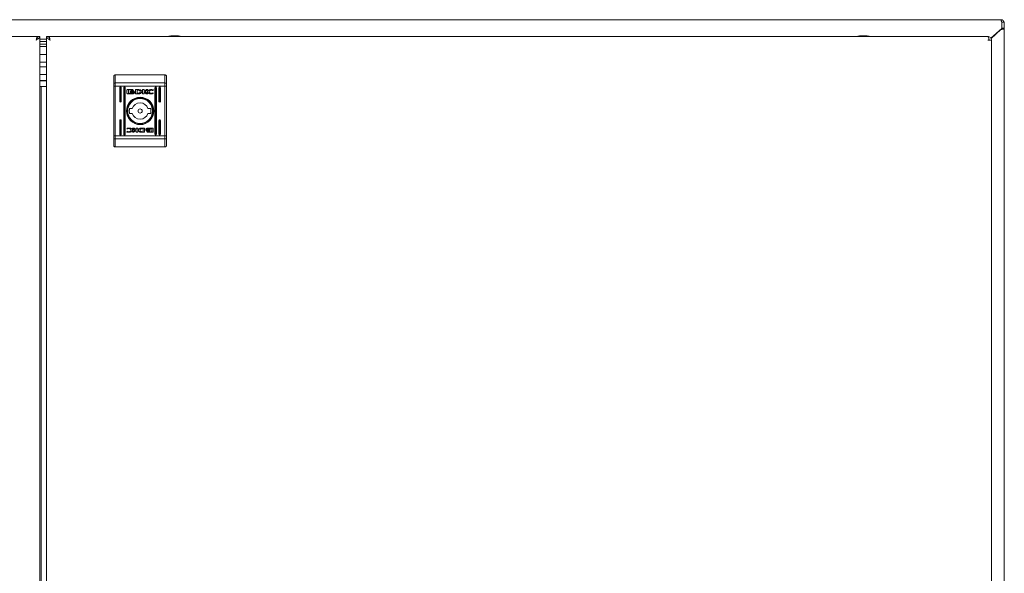
# Model space of a CAD drawing. Units: millimetres. Extents: x -746 to 3487, y -2 to 1566.
# Drawn here: x 585 to 1200, y 344 to 690 of the extents above; entities that cross this region are included whole.
import ezdxf

# ---------------------------------------------------------------- set-up
doc = ezdxf.new("R2010")
doc.units = ezdxf.units.MM

msp = doc.modelspace()

# ---------------------------------------------------------------- linework, layer by layer
at = {"color": 7, "linetype": 'Continuous', "lineweight": 15}
for p, q in [((1197.73, 690), (2.27, 690)), ((1197.73, 690), (1197.75, 690)), ((1200, 688.5), (1198.5, 688.5)), ((1198.5, 684.6), (1198.5, 688.5)), ((1200, 684.6), (1200, 688.5)), ((1191.63, 678.46), (1198.5, 684.5)), ((1197.75, 683.8), (1191.79, 678.22)), ((1196.5, 682.74), (1196.5, 682.63)), ((1198.5, 684.5), (1198.5, 687.75)), ((1198.5, 684.6), (1200, 684.6)), ((1198.5, 684.5), (1200, 684.5)), ((1200, 684.6), (1200, 684.5)), ((1200, 684.5), (1200, 20.5)), ((10.21, 679.5), (596.26, 679.5)), ((595.97, 677.8), (596.01, 677.8)), ((596.26, 678), (596.26, 679.5)), ((597.96, 679.5), (596.46, 679.5)), ((597.96, 24), (597.96, 679.5)), ((597.96, 677.8), (602.04, 677.8)), ((602.04, 679.5), (602.04, 24)), ((602.04, 679.5), (603.54, 679.5)), ((603.74, 679.5), (1189.79, 679.5)), ((603.74, 678.43), (603.74, 679.5)), ((1190.54, 677.25), (1189.79, 677.25)), ((1190.54, 677.25), (1192.04, 677.25)), ((1192.04, 26.25), (1192.04, 677.25)), ((602.04, 651.8), (597.96, 651.8)), ((644.04, 650.07), (644.04, 654.5)), ((645.04, 655.5), (645.04, 650.46)), ((676.04, 655.5), (645.04, 655.5)), ((676.04, 650.46), (676.04, 655.5)), ((677.04, 654.5), (677.04, 650.07)), ((597.96, 648.3), (602.04, 648.3)), ((644.04, 648.51), (644.04, 650.07)), ((645.04, 648.51), (644.04, 648.51)), ((644.04, 617.49), (644.04, 648.51)), ((645.04, 650.46), (645.04, 648.51)), ((676.04, 650.46), (645.04, 650.46)), ((676.04, 648.51), (645.04, 648.51)), ((645.04, 648.51), (645.04, 617.49)), ((647.79, 647.5), (647.79, 639)), ((648.29, 638.5), (648.29, 648)), ((648.79, 639), (648.79, 647.5)), ((650.29, 647.5), (650.29, 618.5)), ((650.79, 618), (650.79, 648)), ((651.29, 618.5), (651.29, 647.5)), ((652.34, 644.01), (652.34, 646.05)), ((652.61, 646.32), (655.82, 646.32)), ((653.21, 646.11), (653.21, 643.95)), ((655.77, 646.11), (653.21, 646.11)), ((655.77, 645.88), (655.77, 646.11)), ((656.09, 645.88), (655.77, 645.88)), ((656.09, 646.05), (656.09, 645.88)), ((659.44, 646.33), (657.7, 646.32)), ((657.7, 646.32), (657.7, 643.74)), ((658.67, 645.96), (659.31, 645.97)), ((658.67, 644.06), (658.67, 645.96)), ((662.06, 646.32), (662.97, 646.32)), ((662.06, 643.74), (662.06, 646.32)), ((662.97, 646.32), (662.97, 645.11)), ((662.97, 645.11), (664.61, 646.32)), ((665.3, 646.32), (663.74, 645.18)), ((664.61, 646.32), (665.3, 646.32)), ((668.65, 645.69), (668.53, 645.69)), ((668.8, 646.13), (668.65, 645.69)), ((669.79, 647.5), (669.79, 618.5)), ((670.29, 648), (670.29, 618)), ((670.79, 618.5), (670.79, 647.5)), ((672.29, 647.5), (672.29, 639)), ((672.79, 638.5), (672.79, 648)), ((673.29, 639), (673.29, 647.5)), ((676.04, 648.51), (676.04, 650.46)), ((676.04, 648.51), (677.04, 648.51)), ((676.04, 617.49), (676.04, 648.51)), ((677.04, 650.07), (677.04, 648.51)), ((677.04, 648.51), (677.04, 617.49)), ((655.82, 643.74), (652.61, 643.74)), ((653.21, 643.95), (654.72, 643.94)), ((654.27, 644.8), (654.27, 645.08)), ((654.27, 644.36), (654.27, 644.64)), ((657, 645.02), (657, 644.74)), ((657, 644.58), (657, 644.3)), ((657.7, 643.74), (659.35, 643.75)), ((659.25, 644.07), (658.67, 644.06)), ((659.35, 643.75), (659.36, 643.75)), ((662.98, 643.74), (662.06, 643.74)), ((662.98, 644.82), (662.98, 643.74)), ((664.21, 643.74), (662.98, 644.82)), ((663.74, 645.18), (665.33, 643.74)), ((665.33, 643.74), (664.21, 643.74)), ((668.75, 644.22), (668.64, 643.89)), ((668.66, 644.22), (668.75, 644.22)), ((655.66, 634.5), (653.95, 634.5)), ((667.12, 634.5), (665.41, 634.5)), ((647.79, 627), (647.79, 618.5)), ((648.29, 618), (648.29, 627.5)), ((648.79, 618.5), (648.79, 627)), ((653.95, 631.5), (655.66, 631.5)), ((665.41, 631.5), (667.12, 631.5)), ((672.29, 627), (672.29, 618.5)), ((672.79, 618), (672.79, 627.5)), ((673.29, 618.5), (673.29, 627)), ((652.32, 621.78), (652.43, 622.11)), ((652.42, 621.78), (652.32, 621.78)), ((655.74, 622.26), (656.86, 622.26)), ((657.33, 620.82), (655.74, 622.26)), ((655.77, 619.68), (657.33, 620.82)), ((658.1, 620.89), (656.47, 619.68)), ((656.86, 622.26), (658.09, 621.18)), ((658.09, 622.26), (659.01, 622.26)), ((658.09, 621.18), (658.09, 622.26)), ((658.1, 619.68), (658.1, 620.89)), ((659.01, 622.26), (659.01, 619.68)), ((661.72, 622.25), (661.71, 622.25)), ((663.37, 622.26), (661.72, 622.25)), ((661.82, 621.93), (662.4, 621.94)), ((662.4, 621.94), (662.4, 620.04)), ((663.37, 619.68), (663.37, 622.26)), ((664.07, 621.42), (664.07, 621.7)), ((664.07, 620.98), (664.07, 621.26)), ((665.25, 622.26), (668.46, 622.26)), ((667.86, 622.05), (666.35, 622.06)), ((666.8, 621.64), (666.8, 621.36)), ((666.8, 621.2), (666.8, 620.92)), ((667.86, 619.89), (667.86, 622.05)), ((668.73, 621.99), (668.73, 619.95)), ((644.04, 615.93), (644.04, 617.49)), ((645.04, 617.49), (644.04, 617.49)), ((644.04, 611.5), (644.04, 615.93)), ((676.04, 617.49), (645.04, 617.49)), ((645.04, 617.49), (645.04, 615.54)), ((676.04, 615.54), (645.04, 615.54)), ((645.04, 615.54), (645.04, 610.5)), ((652.27, 619.87), (652.42, 620.31)), ((652.42, 620.31), (652.54, 620.31)), ((656.47, 619.68), (655.77, 619.68)), ((659.01, 619.68), (658.1, 619.68)), ((661.63, 619.67), (663.37, 619.68)), ((662.4, 620.04), (661.76, 620.03)), ((664.98, 620.12), (665.3, 620.12)), ((664.98, 619.95), (664.98, 620.12)), ((668.46, 619.68), (665.25, 619.68)), ((665.3, 620.12), (665.3, 619.89)), ((665.3, 619.89), (667.86, 619.89)), ((676.04, 617.49), (677.04, 617.49)), ((676.04, 615.54), (676.04, 617.49)), ((676.04, 610.5), (676.04, 615.54)), ((677.04, 617.49), (677.04, 615.93)), ((677.04, 615.93), (677.04, 611.5)), ((676.04, 610.5), (645.04, 610.5))]:
    msp.add_line(p, q, dxfattribs=at)
at = {"color": 8, "linetype": 'Continuous', "lineweight": 15}
for p, q in [((1197.7, 683.75), (1197.65, 683.75)), ((602.04, 676.3), (597.96, 676.3)), ((1195.75, 682.08), (1195.75, 681.93)), ((597.96, 674.72), (602.04, 674.72)), ((602.04, 673.32), (597.96, 673.32)), ((597.96, 668.16), (602.04, 668.16)), ((602.04, 663.51), (597.96, 663.51)), ((597.96, 660.53), (602.04, 660.53)), ((602.04, 655.77), (597.96, 655.77)), ((597.96, 652), (602.04, 652)), ((598.71, 56.7), (598.71, 648.3))]:
    msp.add_line(p, q, dxfattribs=at)
at = {"color": 7, "linetype": 'Continuous', "lineweight": 15, "flags": 128}
for points in [[(645.04, 650.46), (644.84, 650.45), (644.65, 650.43), (644.48, 650.39), (644.33, 650.34), (644.2, 650.29), (644.11, 650.22), (644.05, 650.14), (644.04, 650.07)], [(676.04, 650.46), (676.23, 650.45), (676.42, 650.43), (676.59, 650.39), (676.74, 650.34), (676.87, 650.29), (676.96, 650.22), (677.02, 650.14), (677.04, 650.07)], [(645.04, 615.54), (644.84, 615.55), (644.65, 615.57), (644.48, 615.61), (644.33, 615.66), (644.2, 615.71), (644.11, 615.78), (644.05, 615.85), (644.04, 615.93)], [(676.04, 615.54), (676.23, 615.55), (676.42, 615.57), (676.59, 615.61), (676.74, 615.66), (676.87, 615.71), (676.96, 615.78), (677.02, 615.85), (677.04, 615.93)]]:
    msp.add_lwpolyline(points, dxfattribs=at)
at = {"color": 7, "linetype": 'Continuous', "lineweight": 15}
for radius in [8.55, 8.05, 7.75, 1.3]:
    msp.add_circle((660.54, 633), radius, dxfattribs=at)
for centre, radius, start, end in [((682.34, 654.23), 25.77, 90.67011, 101.30585), ((681.73, 654.23), 25.77, 78.69415, 89.32989), ((1112.34, 654.23), 25.77, 90.67011, 101.30585), ((1111.73, 654.23), 25.77, 78.69415, 89.32989), ((648.29, 647.5), 0.5, 360, 180), ((650.79, 647.5), 0.5, 0, 180), ((670.29, 647.5), 0.5, 0, 180), ((672.79, 647.5), 0.5, 0, 180), ((648.29, 639), 0.5, 180, 0), ((660.54, 633), 6.75, 167.16041, 192.83959), ((660.54, 633), 5.1, 17.10464, 162.89536), ((660.54, 633), 6.75, 347.16041, 12.83959), ((672.79, 639), 0.5, 180, 0), ((648.29, 627), 0.5, 0, 180), ((660.54, 633), 5.1, 197.10464, 342.89536), ((672.79, 627), 0.5, 360, 180), ((648.29, 618.5), 0.5, 180, 0), ((650.79, 618.5), 0.5, 180, 0), ((670.29, 618.5), 0.5, 180, 0), ((672.79, 618.5), 0.5, 180, 360)]:
    msp.add_arc(centre, radius, start, end, dxfattribs=at)
for points, knots in [([(1197.73, 690), (1197.79, 689.97), (1197.92, 689.9), (1198.11, 689.38), (1198.31, 688.63), (1198.44, 688.04), (1198.5, 687.75)], [0, 0, 0, 0, 0.249995, 0.499997, 0.749999, 1, 1, 1, 1]), ([(1199.87, 688.5), (1199.76, 688.73), (1199.54, 689.2), (1198.94, 689.71), (1198.31, 689.97), (1197.9, 689.99), (1197.75, 690)], [0, 0, 0, 0, 0.275739, 0.555899, 0.836067, 1, 1, 1, 1]), ([(1197.75, 683.8), (1198, 683.85), (1198.51, 683.95), (1199.19, 684.1), (1199.71, 684.26), (1199.97, 684.39), (1199.99, 684.47), (1200, 684.5)], [0, 0, 0, 0, 0.21371, 0.432612, 0.651511, 0.870413, 1, 1, 1, 1]), ([(1197.75, 683.8), (1197.86, 683.86), (1198.07, 683.99), (1198.32, 684.17), (1198.47, 684.34), (1198.49, 684.45), (1198.5, 684.5)], [0, 0, 0, 0, 0.279704, 0.530121, 0.780467, 1, 1, 1, 1]), ([(1198.5, 687.75), (1198.5, 687.86), (1198.49, 687.98), (1198.43, 688.07), (1198.43, 688.07)], [0, 0, 0, 0, 0.990371, 1, 1, 1, 1]), ([(595.71, 677.25), (596.01, 677.44), (596.6, 677.81), (597.34, 678.38), (597.86, 678.94), (597.93, 679.31), (597.96, 679.5)], [0, 0, 0, 0, 0.250003, 0.499999, 0.750001, 1, 1, 1, 1]), ([(596.26, 679.5), (596.22, 679.47), (596.13, 679.4), (595.99, 678.88), (595.85, 678.13), (595.76, 677.54), (595.71, 677.25)], [0, 0, 0, 0, 0.2499999, 0.5000023, 0.7499952, 1, 1, 1, 1]), ([(595.71, 677.25), (595.92, 677.63), (596.32, 678.38), (596.42, 679.12), (596.46, 679.5)], [0, 0, 0, 0, 0.499998, 1, 1, 1, 1]), ([(596.26, 678), (596.22, 677.99), (596.13, 677.97), (595.99, 677.79), (595.85, 677.54), (595.76, 677.35), (595.71, 677.25)], [0, 0, 0, 0, 0.250009, 0.500019, 0.750004, 1, 1, 1, 1]), ([(602.04, 679.5), (602.07, 679.31), (602.14, 678.93), (602.68, 678.35), (603.43, 677.79), (604.01, 677.43), (604.29, 677.25)], [0, 0, 0, 0, 0.254727, 0.509613, 0.764518, 1, 1, 1, 1]), ([(603.54, 679.5), (603.57, 679.15), (603.64, 678.51), (603.98, 677.87), (604.13, 677.57)], [0, 0, 0, 0, 0.542554, 1, 1, 1, 1]), ([(604.29, 677.25), (604.24, 677.54), (604.15, 678.13), (604.01, 678.88), (603.87, 679.4), (603.78, 679.47), (603.74, 679.5)], [0, 0, 0, 0, 0.250004, 0.499999, 0.750001, 1, 1, 1, 1]), ([(1189.79, 679.5), (1189.85, 679.47), (1189.97, 679.4), (1190.16, 678.88), (1190.35, 678.13), (1190.47, 677.54), (1190.54, 677.25)], [0, 0, 0, 0, 0.249999, 0.500001, 0.749996, 1, 1, 1, 1]), ([(1192.04, 677.25), (1192, 677.54), (1191.93, 678.13), (1191.41, 678.88), (1190.67, 679.4), (1190.08, 679.47), (1189.79, 679.5)], [0, 0, 0, 0, 0.250004, 0.499998, 0.75, 1, 1, 1, 1]), ([(1190.54, 677.25), (1190.53, 677.35), (1190.53, 677.46), (1190.47, 677.55), (1190.47, 677.55)], [0, 0, 0, 0, 0.953034, 1, 1, 1, 1]), ([(645.04, 655.5), (644.92, 655.49), (644.7, 655.47), (644.41, 655.3), (644.18, 655.05), (644.06, 654.77), (644.04, 654.58), (644.04, 654.5), (644.04, 654.5)], [0, 0, 0, 0, 0.209495, 0.418957, 0.630105, 0.84501, 0.993643, 1, 1, 1, 1]), ([(677.04, 654.5), (677.04, 654.5), (677.04, 654.58), (677.01, 654.77), (676.89, 655.05), (676.66, 655.3), (676.37, 655.47), (676.15, 655.49), (676.04, 655.5)], [0, 0, 0, 0, 0.0063569, 0.1549819, 0.3698969, 0.5810151, 0.7904721, 1, 1, 1, 1]), ([(652.34, 646.05), (652.35, 646.09), (652.36, 646.17), (652.43, 646.25), (652.52, 646.31), (652.58, 646.31), (652.61, 646.32)], [0, 0, 0, 0, 0.2852897, 0.560492, 0.7770589, 1, 1, 1, 1]), ([(654.47, 645.16), (654.53, 645.25), (654.65, 645.45), (655.07, 645.67), (655.42, 645.71), (655.65, 645.73)], [0, 0, 0, 0, 0.229742, 0.499495, 1, 1, 1, 1]), ([(655.65, 645.52), (655.52, 645.52), (655.26, 645.5), (654.93, 645.39), (654.68, 645.24), (654.57, 645.11), (654.52, 645.05)], [0, 0, 0, 0, 0.322376, 0.61364, 0.817815, 1, 1, 1, 1]), ([(654.57, 644.99), (654.64, 645.06), (654.79, 645.2), (655.16, 645.36), (655.46, 645.38), (655.65, 645.4)], [0, 0, 0, 0, 0.2398428, 0.5127689, 1, 1, 1, 1]), ([(655.65, 645.73), (655.81, 645.72), (656.1, 645.7), (656.46, 645.56), (656.72, 645.37), (656.81, 645.21), (656.85, 645.14)], [0, 0, 0, 0, 0.330279, 0.6229704, 0.8232826, 1, 1, 1, 1]), ([(656.79, 645.05), (656.72, 645.12), (656.58, 645.28), (656.19, 645.47), (655.86, 645.5), (655.65, 645.52)], [0, 0, 0, 0, 0.234977, 0.506632, 1, 1, 1, 1]), ([(655.65, 645.4), (655.9, 645.38), (656.22, 645.34), (656.58, 645.15), (656.69, 645.04), (656.74, 644.99)], [0, 0, 0, 0, 0.6074334, 0.8139734, 1, 1, 1, 1]), ([(655.82, 646.32), (655.86, 646.31), (655.94, 646.3), (656.03, 646.23), (656.08, 646.14), (656.09, 646.08), (656.09, 646.05)], [0, 0, 0, 0, 0.281231, 0.5556, 0.77377, 1, 1, 1, 1]), ([(659.31, 645.97), (659.38, 645.97), (659.52, 645.96), (659.65, 645.94), (659.71, 645.93)], [0, 0, 0, 0, 0.563604, 1, 1, 1, 1]), ([(660.88, 646.06), (660.79, 646.11), (660.57, 646.21), (660.08, 646.3), (659.69, 646.32), (659.44, 646.33)], [0, 0, 0, 0, 0.216756, 0.489652, 1, 1, 1, 1]), ([(659.71, 645.93), (659.81, 645.91), (659.98, 645.88), (660.22, 645.79), (660.39, 645.65), (660.48, 645.48), (660.53, 645.27), (660.53, 645.12), (660.54, 645.03)], [0, 0, 0, 0, 0.21688, 0.392306, 0.544454, 0.668588, 0.815711, 1, 1, 1, 1]), ([(660.44, 643.83), (660.57, 643.88), (660.83, 643.96), (661.16, 644.18), (661.4, 644.46), (661.55, 644.78), (661.58, 645.12), (661.48, 645.47), (661.25, 645.81), (661.01, 645.97), (660.88, 646.06)], [0, 0, 0, 0, 0.138095, 0.265463, 0.384014, 0.496107, 0.605773, 0.719789, 0.847656, 1, 1, 1, 1]), ([(665.17, 645.06), (665.18, 645.15), (665.2, 645.33), (665.41, 645.68), (665.88, 646.03), (666.63, 646.3), (667.2, 646.33), (667.51, 646.35)], [0, 0, 0, 0, 0.090994, 0.186818, 0.410484, 0.684336, 1, 1, 1, 1]), ([(667.53, 646.01), (667.33, 645.99), (666.96, 645.96), (666.53, 645.7), (666.25, 645.37), (666.21, 645.12), (666.2, 645)], [0, 0, 0, 0, 0.317451, 0.602024, 0.805008, 1, 1, 1, 1]), ([(667.51, 646.35), (667.76, 646.34), (668.2, 646.32), (668.63, 646.19), (668.8, 646.13)], [0, 0, 0, 0, 0.583274, 1, 1, 1, 1]), ([(668.53, 645.69), (668.36, 645.79), (668.05, 645.98), (667.7, 646), (667.53, 646.01)], [0, 0, 0, 0, 0.539807, 1, 1, 1, 1]), ([(652.61, 643.74), (652.57, 643.75), (652.49, 643.76), (652.41, 643.83), (652.35, 643.92), (652.35, 643.98), (652.34, 644.01)], [0, 0, 0, 0, 0.281412, 0.555676, 0.773851, 1, 1, 1, 1]), ([(654.27, 645.08), (654.31, 645.02), (654.39, 644.88), (654.6, 644.72), (655, 644.52), (655.38, 644.49), (655.65, 644.47)], [0, 0, 0, 0, 0.138682, 0.298937, 0.483558, 1, 1, 1, 1]), ([(655.65, 644.19), (655.47, 644.2), (655.13, 644.22), (654.72, 644.37), (654.42, 644.56), (654.32, 644.73), (654.27, 644.8)], [0, 0, 0, 0, 0.341619, 0.638722, 0.834915, 1, 1, 1, 1]), ([(654.27, 644.64), (654.31, 644.58), (654.39, 644.44), (654.59, 644.28), (655, 644.08), (655.38, 644.05), (655.65, 644.03)], [0, 0, 0, 0, 0.138606, 0.298837, 0.483455, 1, 1, 1, 1]), ([(654.72, 643.94), (654.6, 644), (654.42, 644.1), (654.32, 644.28), (654.27, 644.36)], [0, 0, 0, 0, 0.604897, 1, 1, 1, 1]), ([(654.52, 645.05), (654.51, 645.07), (654.49, 645.11), (654.47, 645.15), (654.47, 645.16)], [0, 0, 0, 0, 0.563084, 1, 1, 1, 1]), ([(654.68, 644.89), (654.66, 644.91), (654.62, 644.94), (654.58, 644.98), (654.57, 644.99)], [0, 0, 0, 0, 0.570836, 1, 1, 1, 1]), ([(655.65, 645.19), (655.44, 645.18), (655.09, 645.15), (654.8, 644.97), (654.68, 644.89)], [0, 0, 0, 0, 0.598472, 1, 1, 1, 1]), ([(654.78, 644.83), (654.93, 644.9), (655.2, 645.04), (655.51, 645.05), (655.65, 645.06)], [0, 0, 0, 0, 0.528151, 1, 1, 1, 1]), ([(655.01, 644.73), (654.96, 644.75), (654.89, 644.78), (654.81, 644.81), (654.78, 644.83)], [0, 0, 0, 0, 0.577945, 1, 1, 1, 1]), ([(655.65, 644.85), (655.53, 644.84), (655.31, 644.83), (655.1, 644.76), (655.01, 644.73)], [0, 0, 0, 0, 0.579537, 1, 1, 1, 1]), ([(656.62, 644.89), (656.47, 644.98), (656.17, 645.16), (655.82, 645.18), (655.65, 645.19)], [0, 0, 0, 0, 0.521118, 1, 1, 1, 1]), ([(655.65, 645.06), (655.83, 645.05), (656.14, 645.03), (656.41, 644.89), (656.52, 644.83)], [0, 0, 0, 0, 0.5913202, 1, 1, 1, 1]), ([(655.65, 644.47), (655.82, 644.48), (656.14, 644.49), (656.54, 644.63), (656.84, 644.8), (656.95, 644.95), (657, 645.02)], [0, 0, 0, 0, 0.336576, 0.632768, 0.831468, 1, 1, 1, 1]), ([(656.29, 644.74), (656.18, 644.77), (655.97, 644.84), (655.75, 644.84), (655.65, 644.85)], [0, 0, 0, 0, 0.5404464, 1, 1, 1, 1]), ([(657, 644.74), (656.96, 644.68), (656.87, 644.56), (656.66, 644.42), (656.27, 644.24), (655.91, 644.21), (655.65, 644.19)], [0, 0, 0, 0, 0.141627, 0.304499, 0.489714, 1, 1, 1, 1]), ([(655.65, 644.03), (655.82, 644.04), (656.14, 644.06), (656.54, 644.19), (656.84, 644.36), (656.95, 644.51), (657, 644.58)], [0, 0, 0, 0, 0.336544, 0.632705, 0.831425, 1, 1, 1, 1]), ([(657, 644.3), (656.96, 644.24), (656.87, 644.12), (656.67, 643.99), (656.33, 643.82), (656.03, 643.77), (655.82, 643.74)], [0, 0, 0, 0, 0.147287, 0.329414, 0.533092, 1, 1, 1, 1]), ([(656.52, 644.83), (656.48, 644.81), (656.41, 644.77), (656.33, 644.75), (656.29, 644.74)], [0, 0, 0, 0, 0.544582, 1, 1, 1, 1]), ([(656.74, 644.99), (656.72, 644.97), (656.68, 644.93), (656.64, 644.9), (656.62, 644.89)], [0, 0, 0, 0, 0.549946, 1, 1, 1, 1]), ([(656.85, 645.14), (656.84, 645.12), (656.82, 645.09), (656.8, 645.06), (656.79, 645.05)], [0, 0, 0, 0, 0.555349, 1, 1, 1, 1]), ([(660.54, 645.03), (660.53, 644.93), (660.53, 644.76), (660.45, 644.52), (660.33, 644.34), (660.11, 644.17), (659.74, 644.08), (659.42, 644.07), (659.25, 644.07)], [0, 0, 0, 0, 0.156592, 0.283429, 0.392593, 0.496963, 0.725316, 1, 1, 1, 1]), ([(659.36, 643.75), (659.43, 643.75), (659.57, 643.75), (659.7, 643.76), (659.77, 643.76)], [0, 0, 0, 0, 0.4864683, 1, 1, 1, 1]), ([(659.77, 643.76), (659.9, 643.77), (660.12, 643.78), (660.34, 643.82), (660.44, 643.83)], [0, 0, 0, 0, 0.551802, 1, 1, 1, 1]), ([(667.5, 643.71), (667.21, 643.72), (666.7, 643.73), (666.03, 643.9), (665.54, 644.18), (665.22, 644.58), (665.19, 644.91), (665.17, 645.06)], [0, 0, 0, 0, 0.289392, 0.51072, 0.681827, 0.846298, 1, 1, 1, 1]), ([(666.2, 645), (666.21, 644.9), (666.23, 644.69), (666.42, 644.42), (666.69, 644.19), (667.08, 644.02), (667.38, 644), (667.53, 643.99)], [0, 0, 0, 0, 0.165384, 0.334696, 0.515999, 0.747879, 1, 1, 1, 1]), ([(668.64, 643.89), (668.43, 643.83), (668.06, 643.73), (667.67, 643.71), (667.5, 643.71)], [0, 0, 0, 0, 0.542371, 1, 1, 1, 1]), ([(667.53, 643.99), (667.75, 644), (668.14, 644.02), (668.5, 644.16), (668.66, 644.22)], [0, 0, 0, 0, 0.575262, 1, 1, 1, 1]), ([(653.54, 622.01), (653.32, 622), (652.93, 621.98), (652.57, 621.84), (652.42, 621.78)], [0, 0, 0, 0, 0.575271, 1, 1, 1, 1]), ([(652.43, 622.11), (652.64, 622.17), (653.01, 622.27), (653.4, 622.29), (653.57, 622.29)], [0, 0, 0, 0, 0.542345, 1, 1, 1, 1]), ([(654.88, 621), (654.86, 621.1), (654.84, 621.31), (654.65, 621.58), (654.38, 621.81), (653.99, 621.98), (653.7, 622), (653.54, 622.01)], [0, 0, 0, 0, 0.165382, 0.334718, 0.515997, 0.747887, 1, 1, 1, 1]), ([(653.54, 619.99), (653.74, 620.01), (654.11, 620.04), (654.54, 620.3), (654.82, 620.63), (654.86, 620.88), (654.88, 621)], [0, 0, 0, 0, 0.31745, 0.602044, 0.805005, 1, 1, 1, 1]), ([(655.9, 620.94), (655.89, 620.85), (655.87, 620.67), (655.66, 620.32), (655.19, 619.97), (654.44, 619.7), (653.87, 619.67), (653.56, 619.65)], [0, 0, 0, 0, 0.0909702, 0.1868054, 0.4104853, 0.6843319, 1, 1, 1, 1]), ([(653.57, 622.29), (653.86, 622.28), (654.37, 622.27), (655.04, 622.1), (655.53, 621.82), (655.85, 621.42), (655.89, 621.09), (655.9, 620.94)], [0, 0, 0, 0, 0.289375, 0.510725, 0.681807, 0.846296, 1, 1, 1, 1]), ([(660.63, 622.17), (660.5, 622.12), (660.24, 622.04), (659.91, 621.82), (659.67, 621.54), (659.53, 621.22), (659.49, 620.88), (659.59, 620.53), (659.82, 620.19), (660.06, 620.03), (660.19, 619.94)], [0, 0, 0, 0, 0.1380974, 0.2654513, 0.3840171, 0.4961114, 0.6057603, 0.7197969, 0.8476658, 1, 1, 1, 1]), ([(660.54, 620.97), (660.54, 621.07), (660.55, 621.24), (660.62, 621.48), (660.74, 621.66), (660.96, 621.83), (661.34, 621.92), (661.65, 621.93), (661.82, 621.93)], [0, 0, 0, 0, 0.15659, 0.283424, 0.392631, 0.496973, 0.725323, 1, 1, 1, 1]), ([(661.36, 620.07), (661.26, 620.09), (661.09, 620.12), (660.85, 620.21), (660.68, 620.35), (660.59, 620.52), (660.54, 620.73), (660.54, 620.88), (660.54, 620.97)], [0, 0, 0, 0, 0.216851, 0.392303, 0.544453, 0.668625, 0.815709, 1, 1, 1, 1]), ([(661.3, 622.24), (661.17, 622.23), (660.95, 622.22), (660.73, 622.18), (660.63, 622.17)], [0, 0, 0, 0, 0.551842, 1, 1, 1, 1]), ([(661.71, 622.25), (661.64, 622.25), (661.5, 622.25), (661.37, 622.24), (661.3, 622.24)], [0, 0, 0, 0, 0.486395, 1, 1, 1, 1]), ([(664.07, 621.7), (664.11, 621.76), (664.2, 621.88), (664.4, 622.01), (664.74, 622.18), (665.04, 622.23), (665.25, 622.26)], [0, 0, 0, 0, 0.147287, 0.329447, 0.533074, 1, 1, 1, 1]), ([(665.42, 621.97), (665.25, 621.96), (664.93, 621.94), (664.53, 621.81), (664.23, 621.64), (664.12, 621.49), (664.07, 621.42)], [0, 0, 0, 0, 0.336531, 0.6326844, 0.8313997, 1, 1, 1, 1]), ([(664.07, 621.26), (664.11, 621.32), (664.2, 621.44), (664.41, 621.58), (664.8, 621.76), (665.16, 621.79), (665.42, 621.81)], [0, 0, 0, 0, 0.141601, 0.304478, 0.489736, 1, 1, 1, 1]), ([(665.42, 621.53), (665.25, 621.52), (664.93, 621.51), (664.53, 621.37), (664.23, 621.2), (664.12, 621.05), (664.07, 620.98)], [0, 0, 0, 0, 0.336575, 0.632752, 0.83147, 1, 1, 1, 1]), ([(664.22, 620.86), (664.23, 620.88), (664.25, 620.91), (664.27, 620.94), (664.28, 620.95)], [0, 0, 0, 0, 0.555349, 1, 1, 1, 1]), ([(665.42, 620.27), (665.26, 620.28), (664.97, 620.3), (664.61, 620.44), (664.35, 620.63), (664.26, 620.79), (664.22, 620.86)], [0, 0, 0, 0, 0.330264, 0.622946, 0.823252, 1, 1, 1, 1]), ([(664.28, 620.95), (664.35, 620.88), (664.49, 620.71), (664.88, 620.52), (665.21, 620.5), (665.42, 620.48)], [0, 0, 0, 0, 0.235005, 0.506653, 1, 1, 1, 1]), ([(664.33, 621.01), (664.35, 621.03), (664.39, 621.07), (664.43, 621.1), (664.45, 621.11)], [0, 0, 0, 0, 0.550065, 1, 1, 1, 1]), ([(665.42, 620.6), (665.17, 620.62), (664.85, 620.66), (664.49, 620.85), (664.38, 620.96), (664.33, 621.01)], [0, 0, 0, 0, 0.607461, 0.814036, 1, 1, 1, 1]), ([(664.45, 621.11), (664.6, 621.02), (664.9, 620.84), (665.25, 620.82), (665.42, 620.81)], [0, 0, 0, 0, 0.521102, 1, 1, 1, 1]), ([(664.55, 621.17), (664.59, 621.19), (664.66, 621.23), (664.74, 621.25), (664.78, 621.26)], [0, 0, 0, 0, 0.544537, 1, 1, 1, 1]), ([(665.42, 620.94), (665.24, 620.95), (664.93, 620.97), (664.66, 621.11), (664.55, 621.17)], [0, 0, 0, 0, 0.5913202, 1, 1, 1, 1]), ([(664.78, 621.26), (664.89, 621.23), (665.1, 621.16), (665.32, 621.16), (665.42, 621.15)], [0, 0, 0, 0, 0.54054, 1, 1, 1, 1]), ([(666.8, 621.36), (666.76, 621.42), (666.69, 621.56), (666.48, 621.72), (666.07, 621.92), (665.69, 621.95), (665.42, 621.97)], [0, 0, 0, 0, 0.138634, 0.298831, 0.483477, 1, 1, 1, 1]), ([(665.42, 621.81), (665.6, 621.8), (665.94, 621.78), (666.35, 621.63), (666.66, 621.44), (666.75, 621.27), (666.8, 621.2)], [0, 0, 0, 0, 0.341611, 0.638758, 0.834918, 1, 1, 1, 1]), ([(666.8, 620.92), (666.76, 620.98), (666.69, 621.12), (666.48, 621.28), (666.07, 621.48), (665.69, 621.51), (665.42, 621.53)], [0, 0, 0, 0, 0.138678, 0.298923, 0.483573, 1, 1, 1, 1]), ([(665.42, 621.15), (665.55, 621.16), (665.76, 621.17), (665.97, 621.24), (666.06, 621.27)], [0, 0, 0, 0, 0.579518, 1, 1, 1, 1]), ([(666.29, 621.17), (666.14, 621.1), (665.87, 620.96), (665.56, 620.95), (665.42, 620.94)], [0, 0, 0, 0, 0.528166, 1, 1, 1, 1]), ([(665.42, 620.81), (665.63, 620.82), (665.98, 620.85), (666.27, 621.03), (666.39, 621.11)], [0, 0, 0, 0, 0.598472, 1, 1, 1, 1]), ([(666.5, 621.01), (666.43, 620.94), (666.28, 620.8), (665.91, 620.64), (665.61, 620.62), (665.42, 620.6)], [0, 0, 0, 0, 0.239813, 0.512763, 1, 1, 1, 1]), ([(665.42, 620.48), (665.55, 620.48), (665.81, 620.5), (666.14, 620.61), (666.39, 620.76), (666.5, 620.89), (666.55, 620.95)], [0, 0, 0, 0, 0.322379, 0.613665, 0.817845, 1, 1, 1, 1]), ([(666.6, 620.84), (666.55, 620.75), (666.42, 620.55), (666, 620.33), (665.65, 620.29), (665.42, 620.27)], [0, 0, 0, 0, 0.229771, 0.499516, 1, 1, 1, 1]), ([(666.06, 621.27), (666.11, 621.25), (666.18, 621.22), (666.26, 621.19), (666.29, 621.17)], [0, 0, 0, 0, 0.578165, 1, 1, 1, 1]), ([(666.35, 622.06), (666.47, 622), (666.65, 621.9), (666.76, 621.71), (666.8, 621.64)], [0, 0, 0, 0, 0.604827, 1, 1, 1, 1]), ([(666.39, 621.11), (666.41, 621.09), (666.45, 621.06), (666.49, 621.02), (666.5, 621.01)], [0, 0, 0, 0, 0.571125, 1, 1, 1, 1]), ([(666.55, 620.95), (666.56, 620.93), (666.58, 620.89), (666.6, 620.85), (666.6, 620.84)], [0, 0, 0, 0, 0.563337, 1, 1, 1, 1]), ([(668.46, 622.26), (668.5, 622.25), (668.58, 622.24), (668.66, 622.17), (668.72, 622.08), (668.72, 622.02), (668.73, 621.99)], [0, 0, 0, 0, 0.281442, 0.555646, 0.773967, 1, 1, 1, 1]), ([(653.56, 619.65), (653.31, 619.66), (652.87, 619.68), (652.45, 619.81), (652.27, 619.87)], [0, 0, 0, 0, 0.583283, 1, 1, 1, 1]), ([(652.54, 620.31), (652.71, 620.21), (653.02, 620.02), (653.38, 620), (653.54, 619.99)], [0, 0, 0, 0, 0.5397957, 1, 1, 1, 1]), ([(660.19, 619.94), (660.28, 619.89), (660.5, 619.79), (660.99, 619.7), (661.38, 619.68), (661.63, 619.67)], [0, 0, 0, 0, 0.216746, 0.489638, 1, 1, 1, 1]), ([(661.76, 620.03), (661.69, 620.03), (661.55, 620.04), (661.42, 620.06), (661.36, 620.07)], [0, 0, 0, 0, 0.563613, 1, 1, 1, 1]), ([(665.25, 619.68), (665.21, 619.69), (665.13, 619.7), (665.04, 619.77), (664.99, 619.86), (664.98, 619.92), (664.98, 619.95)], [0, 0, 0, 0, 0.281261, 0.55557, 0.773887, 1, 1, 1, 1]), ([(668.73, 619.95), (668.72, 619.91), (668.71, 619.83), (668.64, 619.75), (668.55, 619.69), (668.49, 619.69), (668.46, 619.68)], [0, 0, 0, 0, 0.285118, 0.560519, 0.777085, 1, 1, 1, 1]), ([(644.04, 611.5), (644.04, 611.5), (644.04, 611.42), (644.06, 611.23), (644.18, 610.95), (644.41, 610.7), (644.7, 610.53), (644.92, 610.51), (645.04, 610.5)], [0, 0, 0, 0, 0.006357, 0.154992, 0.369866, 0.581044, 0.790508, 1, 1, 1, 1]), ([(676.04, 610.5), (676.15, 610.51), (676.37, 610.53), (676.66, 610.7), (676.89, 610.95), (677.01, 611.23), (677.04, 611.42), (677.04, 611.5), (677.04, 611.5)], [0, 0, 0, 0, 0.2095243, 0.4189841, 0.6301325, 0.8450161, 0.993643, 1, 1, 1, 1])]:
    msp.add_open_spline(points, degree=3, knots=knots, dxfattribs=at)

doc.saveas('drawing.dxf')
